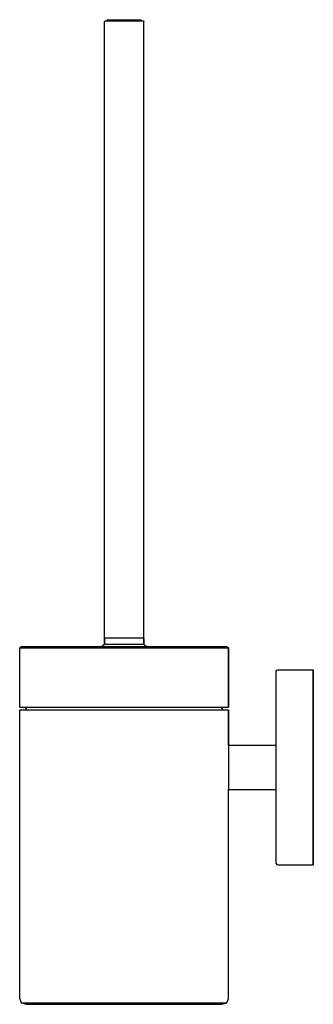
# Model space of a CAD drawing. Extents: x 0 to 119, y 0 to 399.
import ezdxf

# ---------------------------------------------------------------- set-up
doc = ezdxf.new("R2010")
doc.units = 0
doc.header["$MEASUREMENT"] = 0

msp = doc.modelspace()

# ---------------------------------------------------------------- linework, layer by layer
for p, q in [((35.360295, 398.7), (35.528295, 399)), ((35.528295, 399), (35.780295, 399)), ((35.780295, 399), (36.452295, 399)), ((36.452295, 399), (37.544295, 399)), ((37.544295, 399), (38.972295, 399)), ((38.972295, 399), (40.596295, 399)), ((40.596295, 399), (42.360295, 399)), ((42.360295, 399), (44.124295, 399)), ((44.124295, 399), (45.748295, 399)), ((45.748295, 399), (47.176295, 399)), ((47.176295, 399), (48.268295, 399)), ((48.268295, 399), (48.940295, 399)), ((48.940295, 399), (49.192295, 399)), ((49.192295, 399), (49.360295, 398.7)), ((34.360295, 398.2), (34.552295, 398.5)), ((34.360295, 148.5), (34.360295, 398.2)), ((34.552295, 398.5), (34.840295, 398.5)), ((34.840295, 398.5), (35.608295, 398.5)), ((35.360295, 398.5), (35.360295, 398.7)), ((35.360295, 398.7), (35.360295, 398.5)), ((35.608295, 398.5), (36.856295, 398.5)), ((36.856295, 398.5), (38.488295, 398.5)), ((38.488295, 398.5), (40.344295, 398.5)), ((40.344295, 398.5), (42.360295, 398.5)), ((42.360295, 398.5), (44.376295, 398.5)), ((44.376295, 398.5), (46.232295, 398.5)), ((46.232295, 398.5), (47.864295, 398.5)), ((47.864295, 398.5), (49.112295, 398.5)), ((49.112295, 398.5), (49.880295, 398.5)), ((49.360295, 398.5), (49.360295, 398.7)), ((49.360295, 398.7), (49.360295, 398.5)), ((49.880295, 398.5), (50.168295, 398.5)), ((50.168295, 398.5), (50.360295, 398.2)), ((50.360295, 148.5), (50.360295, 398.2)), ((34.360295, 148.2), (34.552295, 148.5)), ((34.360295, 148.5), (34.552295, 148.5)), ((34.360295, 148.5), (34.648295, 148.5)), ((34.360295, 146), (34.360295, 148.2)), ((34.360295, 148.2), (34.360295, 146)), ((34.552295, 148.5), (34.840295, 148.5)), ((34.648295, 148.5), (35.416295, 148.5)), ((34.840295, 148.5), (35.608295, 148.5)), ((35.416295, 148.5), (36.696295, 148.5)), ((35.608295, 148.5), (36.856295, 148.5)), ((36.696295, 148.5), (38.392295, 148.5)), ((36.856295, 148.5), (38.488295, 148.5)), ((38.392295, 148.5), (40.312295, 148.5)), ((38.488295, 148.5), (40.344295, 148.5)), ((40.312295, 148.5), (42.360295, 148.5)), ((40.344295, 148.5), (42.360295, 148.5)), ((42.360295, 148.5), (44.408295, 148.5)), ((42.360295, 148.5), (44.376295, 148.5)), ((44.376295, 148.5), (46.232295, 148.5)), ((44.408295, 148.5), (46.328295, 148.5)), ((46.232295, 148.5), (47.864295, 148.5)), ((46.328295, 148.5), (48.024295, 148.5)), ((47.864295, 148.5), (49.112295, 148.5)), ((48.024295, 148.5), (49.304295, 148.5)), ((49.112295, 148.5), (49.880295, 148.5)), ((49.304295, 148.5), (50.072295, 148.5)), ((49.880295, 148.5), (50.168295, 148.5)), ((50.072295, 148.5), (50.360295, 148.5)), ((50.168295, 148.5), (50.360295, 148.5)), ((50.168295, 148.5), (50.360295, 148.2)), ((50.360295, 148.2), (50.360295, 146)), ((50.360295, 146), (50.360295, 148.2)), ((0.139705, 144.442), (0.779415, 145)), ((0.139705, 144.442), (1.675005, 144.442)), ((0.139705, 120.462), (0.139705, 144.442)), ((0.779415, 145), (2.314705, 145)), ((1.675005, 144.442), (5.769115, 144.442)), ((1.675005, 144.442), (5.769115, 144.442)), ((2.314705, 145), (6.408825, 145)), ((2.314705, 145), (6.408825, 145)), ((5.769115, 144.442), (12.549995, 144.442)), ((6.408825, 145), (12.933795, 145)), ((12.549995, 144.442), (21.377895, 144.442)), ((12.933795, 145), (21.633795, 145)), ((21.377895, 144.442), (31.485295, 144.442)), ((21.633795, 145), (31.613195, 145)), ((31.485295, 144.442), (42.360295, 144.442)), ((31.613195, 145), (42.360295, 145)), ((33.249184, 145), (34.360295, 146)), ((34.360295, 146), (34.648295, 146)), ((34.648295, 146), (35.416295, 146)), ((35.416295, 146), (36.696295, 146)), ((36.696295, 146), (38.392295, 146)), ((38.392295, 146), (40.312295, 146)), ((40.312295, 146), (42.360295, 146)), ((42.360295, 146), (44.408295, 146)), ((42.360295, 145), (53.107395, 145)), ((42.360295, 144.442), (53.235295, 144.442)), ((44.408295, 146), (46.328295, 146)), ((46.328295, 146), (48.024295, 146)), ((48.024295, 146), (49.304295, 146)), ((49.304295, 146), (50.072295, 146)), ((50.072295, 146), (50.360295, 146)), ((50.360295, 146), (51.471406, 145)), ((53.107395, 145), (63.086795, 145)), ((53.235295, 144.442), (63.342695, 144.442)), ((63.086795, 145), (71.786795, 145)), ((63.342695, 144.442), (72.170595, 144.442)), ((71.786795, 145), (78.311795, 145)), ((72.170595, 144.442), (78.951495, 144.442)), ((78.311795, 145), (82.405895, 145)), ((78.951495, 144.442), (83.045595, 144.442)), ((82.405895, 145), (83.941195, 145)), ((83.045595, 144.442), (84.580895, 144.442)), ((83.941195, 145), (84.580895, 144.442)), ((84.580895, 120.462), (84.580895, 144.442)), ((84.580895, 144.442), (84.580895, 120.462)), ((103.860295, 134.99), (104.074295, 135.347)), ((103.860295, 57.0097), (103.860295, 134.99)), ((104.074295, 135.347), (104.574295, 135.5)), ((104.574295, 135.5), (118.860295, 135.5)), ((118.860295, 135.448), (118.860295, 135.5)), ((118.860295, 135.5), (118.860295, 135.448)), ((118.860295, 135.277), (118.860295, 135.448)), ((118.860295, 135.448), (118.860295, 135.277)), ((118.860295, 134.92), (118.860295, 135.277)), ((118.860295, 135.277), (118.860295, 134.92)), ((118.860295, 134.491), (118.860295, 134.92)), ((118.860295, 134.92), (118.860295, 134.491)), ((118.860295, 134.025), (118.860295, 134.491)), ((118.860295, 134.491), (118.860295, 134.025)), ((118.860295, 133.643), (118.860295, 134.025)), ((118.860295, 134.025), (118.860295, 133.643)), ((118.860295, 133.324), (118.860295, 133.643)), ((118.860295, 133.643), (118.860295, 133.324)), ((118.860295, 132.974), (118.860295, 133.324)), ((118.860295, 133.324), (118.860295, 132.974)), ((118.860295, 132.479), (118.860295, 132.974)), ((118.860295, 132.974), (118.860295, 132.479)), ((118.860295, 131.975), (118.860295, 132.479)), ((118.860295, 132.479), (118.860295, 131.975)), ((118.860295, 131.351), (118.860295, 131.975)), ((118.860295, 131.975), (118.860295, 131.351)), ((118.860295, 131.351), (118.860295, 130.633)), ((118.860295, 130.633), (118.860295, 131.351)), ((118.860295, 130.633), (118.860295, 129.819)), ((118.860295, 129.819), (118.860295, 130.633)), ((118.860295, 129.819), (118.860295, 128.88)), ((118.860295, 128.88), (118.860295, 129.819)), ((118.860295, 128.88), (118.860295, 128.001)), ((118.860295, 128.001), (118.860295, 128.88)), ((118.860295, 128.001), (118.860295, 126.772)), ((118.860295, 126.772), (118.860295, 128.001)), ((118.860295, 126.772), (118.860295, 125.347)), ((118.860295, 125.347), (118.860295, 126.772)), ((118.860295, 125.347), (118.860295, 123.616)), ((118.860295, 123.616), (118.860295, 125.347)), ((0.139705, 120.462), (1.675005, 120.462)), ((1.675005, 120.462), (2.698535, 120.462)), ((1.675005, 120.462), (5.769115, 120.462)), ((2.698535, 119.346), (2.698535, 120.462)), ((2.698535, 120.462), (2.698535, 119.346)), ((2.698535, 120.462), (4.105885, 120.462)), ((4.105885, 120.462), (8.072065, 120.462)), ((5.769115, 120.462), (12.549995, 120.462)), ((8.072065, 120.462), (14.341195, 120.462)), ((12.549995, 120.462), (21.377895, 120.462)), ((14.341195, 120.462), (22.657395, 120.462)), ((21.377895, 120.462), (31.485295, 120.462)), ((22.657395, 120.462), (32.124995, 120.462)), ((31.485295, 120.462), (42.360295, 120.462)), ((32.124995, 120.462), (42.360295, 120.462)), ((42.360295, 120.462), (52.595595, 120.462)), ((42.360295, 120.462), (53.235295, 120.462)), ((52.595595, 120.462), (62.063195, 120.462)), ((53.235295, 120.462), (63.342695, 120.462)), ((62.063195, 120.462), (70.379395, 120.462)), ((63.342695, 120.462), (72.170595, 120.462)), ((70.379395, 120.462), (76.648495, 120.462)), ((72.170595, 120.462), (78.951495, 120.462)), ((76.648495, 120.462), (80.614695, 120.462)), ((78.951495, 120.462), (83.045595, 120.462)), ((80.614695, 120.462), (82.022095, 120.462)), ((82.022095, 119.346), (82.022095, 120.462)), ((82.022095, 120.462), (82.022095, 119.346)), ((82.022095, 120.462), (83.045595, 120.462)), ((83.045595, 120.462), (84.580895, 120.462)), ((118.860295, 123.616), (118.860295, 120.415)), ((118.860295, 120.415), (118.860295, 123.616)), ((118.860295, 120.415), (118.860295, 116.503)), ((118.860295, 116.503), (118.860295, 120.415)), ((0.139705, 2.23077), (0.139705, 119.346)), ((0.139705, 2.23077), (0.139705, 119.346)), ((0.139705, 119.346), (1.675005, 119.346)), ((1.675005, 119.346), (5.769115, 119.346)), ((5.769115, 119.346), (12.549995, 119.346)), ((12.549995, 119.346), (21.377895, 119.346)), ((21.377895, 119.346), (31.485295, 119.346)), ((31.485295, 119.346), (42.360295, 119.346)), ((42.360295, 119.346), (53.235295, 119.346)), ((53.235295, 119.346), (63.342695, 119.346)), ((63.342695, 119.346), (72.170595, 119.346)), ((72.170595, 119.346), (78.951495, 119.346)), ((78.951495, 119.346), (83.045595, 119.346)), ((83.045595, 119.346), (84.580895, 119.346)), ((84.580895, 119.346), (84.580895, 104.996959)), ((84.580895, 104.996959), (84.580895, 119.346)), ((118.860295, 116.503), (118.860295, 110.832)), ((118.860295, 110.832), (118.860295, 116.503)), ((118.860295, 110.832), (118.860295, 104.363)), ((118.860295, 104.363), (118.860295, 110.832)), ((84.580895, 105), (103.860295, 105)), ((84.580895, 105), (84.580895, 87.003041)), ((118.860295, 104.363), (118.860295, 99.3686)), ((118.860295, 99.3686), (118.860295, 104.363)), ((118.860295, 99.3686), (118.860295, 96)), ((118.860295, 96), (118.860295, 99.3686)), ((118.860295, 92.6314), (118.860295, 96)), ((118.860295, 96), (118.860295, 92.6314)), ((118.860295, 87.6369), (118.860295, 92.6314)), ((118.860295, 92.6314), (118.860295, 87.6369)), ((84.580895, 2.23077), (84.580895, 87.003041)), ((84.580895, 2.23077), (84.580895, 87.003041)), ((84.580895, 87), (103.860295, 87)), ((118.860295, 81.1676), (118.860295, 87.6369)), ((118.860295, 87.6369), (118.860295, 81.1676)), ((118.860295, 75.4971), (118.860295, 81.1676)), ((118.860295, 81.1676), (118.860295, 75.4971)), ((118.860295, 71.5848), (118.860295, 75.4971)), ((118.860295, 75.4971), (118.860295, 71.5848)), ((118.860295, 68.3842), (118.860295, 71.5848)), ((118.860295, 71.5848), (118.860295, 68.3842)), ((118.860295, 66.6531), (118.860295, 68.3842)), ((118.860295, 68.3842), (118.860295, 66.6531)), ((118.860295, 65.2278), (118.860295, 66.6531)), ((118.860295, 66.6531), (118.860295, 65.2278)), ((118.860295, 63.9988), (118.860295, 65.2278)), ((118.860295, 65.2278), (118.860295, 63.9988)), ((118.860295, 63.1197), (118.860295, 63.9988)), ((118.860295, 63.9988), (118.860295, 63.1197)), ((118.860295, 62.1809), (118.860295, 63.1197)), ((118.860295, 63.1197), (118.860295, 62.1809)), ((118.860295, 62.1809), (118.860295, 61.3674)), ((118.860295, 61.3674), (118.860295, 62.1809)), ((118.860295, 61.3674), (118.860295, 60.6487)), ((118.860295, 60.6487), (118.860295, 61.3674)), ((118.860295, 60.6487), (118.860295, 60.0253)), ((118.860295, 60.0253), (118.860295, 60.6487)), ((118.860295, 60.0253), (118.860295, 59.5215)), ((118.860295, 59.5215), (118.860295, 60.0253)), ((103.860295, 57.0097), (104.074295, 56.6529)), ((104.074295, 56.6529), (104.574295, 56.5)), ((104.574295, 56.5), (118.860295, 56.5)), ((118.860295, 59.5215), (118.860295, 59.0262)), ((118.860295, 59.0262), (118.860295, 59.5215)), ((118.860295, 59.0262), (118.860295, 58.6761)), ((118.860295, 58.6761), (118.860295, 59.0262)), ((118.860295, 58.6761), (118.860295, 58.3565)), ((118.860295, 58.3565), (118.860295, 58.6761)), ((118.860295, 58.3565), (118.860295, 57.9753)), ((118.860295, 57.9753), (118.860295, 58.3565)), ((118.860295, 57.9753), (118.860295, 57.5087)), ((118.860295, 57.5087), (118.860295, 57.9753)), ((118.860295, 57.5087), (118.860295, 57.08)), ((118.860295, 57.08), (118.860295, 57.5087)), ((118.860295, 57.08), (118.860295, 56.7235)), ((118.860295, 56.7235), (118.860295, 57.08)), ((118.860295, 56.5524), (118.860295, 56.7235)), ((118.860295, 56.7235), (118.860295, 56.5524)), ((118.860295, 56.5524), (118.860295, 56.5)), ((118.860295, 56.5), (118.860295, 56.5524)), ((0.139705, 2.23077), (0.779415, 0.557692)), ((0.139705, 2.23077), (0.779415, 0.557692)), ((0.779415, 0.557692), (2.698535, 0)), ((0.779415, 0.557692), (2.314705, 0.557692)), ((0.779415, 0.557692), (2.698535, 0)), ((2.314705, 0.557692), (6.408825, 0.557692)), ((2.314705, 0.557692), (6.408825, 0.557692)), ((2.314705, 0.557692), (6.408825, 0.557692)), ((6.408825, 0.557692), (12.933795, 0.557692)), ((12.933795, 0.557692), (21.633795, 0.557692)), ((21.633795, 0.557692), (31.613195, 0.557692)), ((31.613195, 0.557692), (42.360295, 0.557692)), ((42.360295, 0.557692), (53.107395, 0.557692)), ((53.107395, 0.557692), (63.086795, 0.557692)), ((63.086795, 0.557692), (71.786795, 0.557692)), ((71.786795, 0.557692), (78.311795, 0.557692)), ((78.311795, 0.557692), (82.405895, 0.557692)), ((82.022095, 0), (83.941195, 0.557692)), ((82.022095, 0), (83.941195, 0.557692)), ((82.405895, 0.557692), (83.941195, 0.557692)), ((83.941195, 0.557692), (84.580895, 2.23077)), ((83.941195, 0.557692), (84.580895, 2.23077)), ((2.698535, 0), (4.105885, 0)), ((4.105885, 0), (8.072065, 0)), ((8.072065, 0), (14.341195, 0)), ((14.341195, 0), (22.657395, 0)), ((22.657395, 0), (32.124995, 0)), ((32.124995, 0), (42.360295, 0)), ((42.360295, 0), (52.595595, 0)), ((52.595595, 0), (62.063195, 0)), ((62.063195, 0), (70.379395, 0)), ((70.379395, 0), (76.648495, 0)), ((76.648495, 0), (80.614695, 0)), ((80.614695, 0), (82.022095, 0))]:
    msp.add_line(p, q)

doc.saveas('drawing.dxf')
